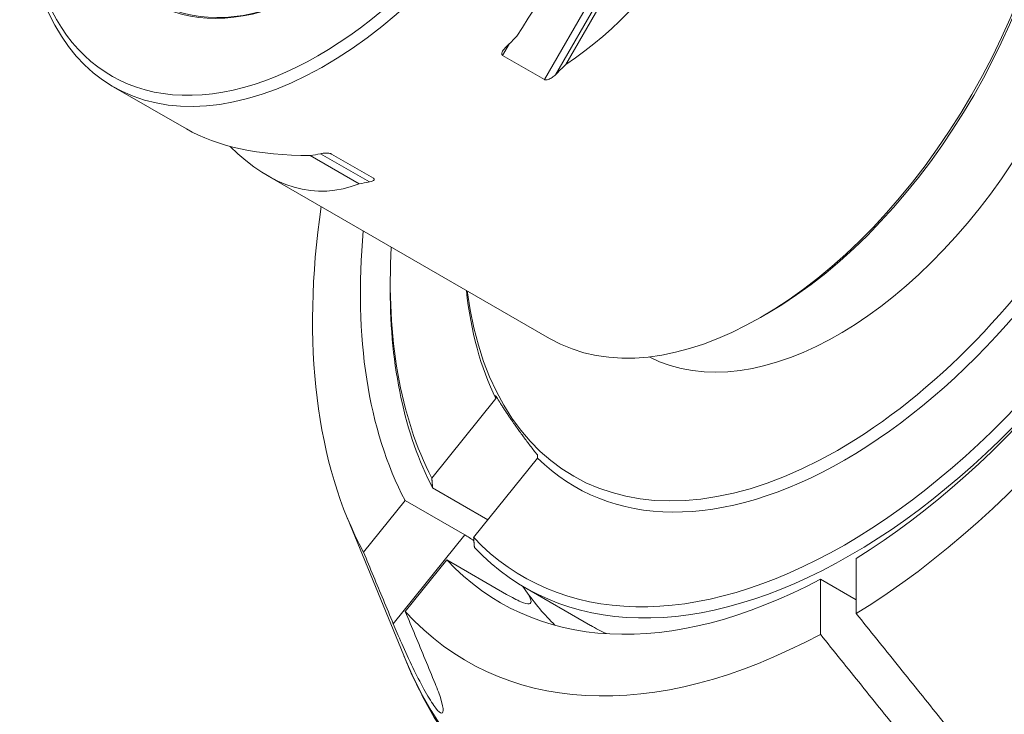
# Model space of a CAD drawing. Units: inches. Extents: x 0.4 to 17.9, y 0.4 to 13.7.
# Drawn here: x 14.3 to 15.5, y 11.3 to 12.2 of the extents above; entities that cross this region are included whole.
import ezdxf

# ---------------------------------------------------------------- set-up
doc = ezdxf.new("R2010")
doc.units = ezdxf.units.IN
doc.header["$LTSCALE"] = 1.666667
doc.header["$MEASUREMENT"] = 0
doc.layers.add('L', color=7, linetype='Continuous', lineweight=18)

msp = doc.modelspace()

# ---------------------------------------------------------------- linework, layer by layer
at = {"layer": 'L'}
for p, q in [((15.1835, 12.4909), (14.9497, 12.086)), ((14.9625, 12.0917), (15.185, 12.477)), ((15.1807, 12.4606), (14.9746, 12.1035)), ((14.901, 12.1142), (14.9091, 12.1282)), ((14.9497, 12.086), (14.901, 12.1142)), ((14.4474, 12.0777), (14.5326, 12.0285)), ((14.7339, 11.9646), (14.6768, 11.9975)), ((14.6889, 11.9996), (14.746, 11.9667)), ((14.7017, 11.9991), (14.7504, 11.971)), ((14.6267, 11.9742), (14.9555, 11.7844)), ((14.77, 11.8489), (14.77, 11.8409)), ((15.2085, 11.8128), (15.2015, 11.8088)), ((14.8185, 11.6215), (14.893, 11.7142)), ((14.9417, 11.6449), (14.8672, 11.5522)), ((14.8838, 11.5728), (14.8194, 11.61)), ((14.7389, 11.5353), (14.7873, 11.5954)), ((14.7873, 11.5954), (14.8569, 11.5553)), ((14.7199, 11.5757), (14.7857, 11.4146)), ((14.8569, 11.5553), (14.7736, 11.4517)), ((15.3129, 11.5279), (15.3129, 11.4636)), ((14.836, 11.5261), (14.7876, 11.4659)), ((14.9056, 11.486), (14.836, 11.5261)), ((14.927, 11.494), (15.0035, 11.4498)), ((15.2711, 11.5038), (15.3129, 11.4797)), ((15.2711, 11.4395), (15.2711, 11.5038))]:
    msp.add_line(p, q, dxfattribs=at)
for centre, major_axis, ratio, start_param, end_param in [((14.6935, 12.5039), (-0.2461, -0.4262), 0.57735, 5.497787, 10.182845), ((14.6865, 12.5079), (-0.2411, -0.4177), 0.57735, 5.442739, 10.161006), ((15.4349, 12.0758), (0.4914, 0.8512), 0.57735, 3.957038, 6.488106), ((14.688, 12.5088), (0.1926, 0.3335), 0.57735, 2.578935, 6.652997), ((15.292, 12.1583), (-0.3086, -0.5344), 0.57735, 5.635443, 10.07252), ((15.2015, 12.2106), (0.2461, 0.4262), 0.57735, 3.141593, 6.283185), ((15.292, 12.1583), (0.2264, 0.3921), 0.57735, 3.168792, 6.255986), ((14.9796, 12.3387), (0.2461, 0.4262), 0.105946, 4.280145, 5.144633), ((14.6718, 12.5164), (0.447, -0.2581), 0.953512, 5.850942, 6.715429), ((15.2085, 12.2066), (-0.2411, -0.4177), 0.57735, 0.785398, 2.356194), ((14.6895, 12.5079), (-0.1915, -0.3317), 0.57735, 5.729881, 7.065835), ((14.7972, 12.444), (-0.2461, -0.4262), 0.57735, 1.10175, 1.138553), ((14.8542, 12.4111), (0.2461, 0.4262), 0.57735, 4.243343, 4.280145), ((15.299, 12.1543), (-0.3135, -0.543), 0.57735, 6.131498, 8.005669), ((15.299, 12.1543), (-0.374, -0.6478), 0.57735, 6.113622, 8.023545), ((15.3059, 12.1503), (-0.3789, -0.6563), 0.57735, 6.112421, 8.024746), ((15.292, 12.1583), (-0.3937, -0.6819), 0.57735, 0.822907, 1.744984), ((15.292, 12.1583), (0.4331, 0.7501), 0.57735, 3.961088, 4.894559), ((14.9796, 12.3387), (-0.497, -0.26), 0.44448, 0.274734, 0.706977), ((14.6718, 12.5164), (0.0233, -0.5604), 0.44448, 5.829479, 6.440695), ((14.7972, 12.444), (-0.2461, -0.4262), 0.57735, 0.432244, 0.469046), ((14.8542, 12.4111), (0.2461, 0.4262), 0.57735, 3.573836, 3.610639), ((15.292, 12.1583), (-0.4331, -0.7501), 0.57735, 5.316684, 5.941756), ((15.292, 12.1583), (-0.3937, -0.6819), 0.57735, 5.387521, 5.933774), ((15.299, 12.1543), (-0.374, -0.6478), 0.57735, 5.430409, 5.92915), ((15.3059, 12.1503), (-0.3789, -0.6563), 0.57735, 5.497787, 5.930351), ((15.299, 12.1543), (-0.3135, -0.543), 0.57735, 5.614971, 5.911273), ((15.292, 12.1583), (-0.3937, -0.6819), 0.57735, 6.108998, 7.031075), ((15.4103, 12.09), (-0.3937, -0.6819), 0.57735, 6.008388, 6.021386), ((15.4103, 12.09), (-0.3937, -0.6819), 0.57735, 6.021386, 6.132354), ((15.292, 12.1583), (-0.4331, -0.7501), 0.57735, 6.101016, 7.034486), ((15.3825, 12.1061), (-0.3789, -0.6563), 0.57735, 0, 0.046993), ((15.4349, 12.0758), (-0.4914, -0.8512), 0.57735, 5.862651, 7.038536)]:
    msp.add_ellipse(centre, major_axis=major_axis, ratio=ratio, start_param=start_param, end_param=end_param, dxfattribs=at)
for points, knots in [([(14.9054, 12.1247), (14.9043, 12.1236), (14.9032, 12.1223), (14.9013, 12.1198), (14.9005, 12.1184), (14.9, 12.1166), (14.9, 12.116), (14.9001, 12.1152), (14.9002, 12.115), (14.9005, 12.1145), (14.9007, 12.1143), (14.901, 12.1142)], [0.07690247, 0.07690247, 0.07690247, 0.07690247, 0.10266216, 0.10266216, 0.12842185, 0.12842185, 0.13967053, 0.13967053, 0.14529487, 0.14529487, 0.1509192, 0.1509192, 0.1509192, 0.1509192]), ([(14.9497, 12.086), (14.95, 12.0859), (14.9503, 12.0858), (14.9509, 12.0857), (14.9513, 12.0857), (14.9524, 12.0857), (14.9532, 12.0859), (14.9555, 12.0867), (14.9571, 12.0875), (14.96, 12.0895), (14.9614, 12.0906), (14.9625, 12.0917)], [0.1509192, 0.1509192, 0.1509192, 0.1509192, 0.15654354, 0.15654354, 0.16216788, 0.16216788, 0.17341656, 0.17341656, 0.19917625, 0.19917625, 0.22493594, 0.22493594, 0.22493594, 0.22493594]), ([(14.7017, 11.9991), (14.7014, 11.9992), (14.7011, 11.9994), (14.7005, 11.9996), (14.7001, 11.9997), (14.699, 12), (14.6982, 12.0001), (14.6959, 12.0003), (14.6943, 12.0003), (14.6914, 12.0001), (14.69, 11.9999), (14.6889, 11.9996)], [0.1509192, 0.1509192, 0.1509192, 0.1509192, 0.15654354, 0.15654354, 0.16216788, 0.16216788, 0.17341656, 0.17341656, 0.19917625, 0.19917625, 0.22493594, 0.22493594, 0.22493594, 0.22493594]), ([(14.746, 11.9667), (14.7471, 11.9669), (14.7482, 11.9672), (14.7501, 11.9681), (14.7509, 11.9686), (14.7514, 11.9694), (14.7514, 11.9697), (14.7513, 11.9702), (14.7512, 11.9703), (14.7509, 11.9707), (14.7507, 11.9708), (14.7504, 11.971)], [0.22782168, 0.22782168, 0.22782168, 0.22782168, 0.25358137, 0.25358137, 0.27934106, 0.27934106, 0.29058973, 0.29058973, 0.29621407, 0.29621407, 0.30183841, 0.30183841, 0.30183841, 0.30183841]), ([(14.7736, 11.4517), (14.7698, 11.4609), (14.7659, 11.4702), (14.7621, 11.4795), (14.7582, 11.4888), (14.7543, 11.4981), (14.7505, 11.5074), (14.7466, 11.5167), (14.7428, 11.526), (14.7389, 11.5353)], [0, 0, 0, 0, 0.333333, 0.333333, 0.333333, 0.666667, 0.666667, 0.666667, 1, 1, 1, 1]), ([(14.9281, 11.4902), (14.9312, 11.4858), (14.9333, 11.482), (14.9347, 11.4768), (14.9339, 11.4754), (14.9301, 11.4748), (14.9267, 11.4756), (14.9176, 11.4794), (14.9117, 11.4824), (14.9056, 11.486)], [0.527651, 0.527651, 0.527651, 0.527651, 0.6595636, 0.6595636, 0.7914762, 0.7914762, 0.9233891, 0.9233891, 1.0553019, 1.0553019, 1.0553019, 1.0553019]), ([(14.7876, 11.4659), (14.7915, 11.4567), (14.7953, 11.4474), (14.7992, 11.4381), (14.8031, 11.4288), (14.8069, 11.4195), (14.8108, 11.4102), (14.8146, 11.4009), (14.8185, 11.3916), (14.8223, 11.3823)], [0, 0, 0, 0, 0.333333, 0.333333, 0.333333, 0.666667, 0.666667, 0.666667, 1, 1, 1, 1]), ([(15.3129, 11.4636), (15.3288, 11.4438), (15.3446, 11.4241), (15.3605, 11.4043), (15.3764, 11.3846), (15.3923, 11.3648), (15.4082, 11.345), (15.424, 11.3253), (15.4399, 11.3055), (15.4558, 11.2858)], [0, 0, 0, 0, 0.333333, 0.333333, 0.333333, 0.666667, 0.666667, 0.666667, 1, 1, 1, 1]), ([(14.8223, 11.3823), (14.8251, 11.3756), (14.8275, 11.3692), (14.8309, 11.3579), (14.8317, 11.3533), (14.8315, 11.3481), (14.8306, 11.347), (14.8269, 11.3489), (14.824, 11.3519), (14.8175, 11.3613), (14.8134, 11.3679), (14.8049, 11.3835), (14.8005, 11.3923), (14.7921, 11.4097), (14.7875, 11.4196), (14.7798, 11.4371), (14.7764, 11.4449), (14.7736, 11.4517)], [1.11207, 1.11207, 1.11207, 1.11207, 1.248857, 1.248857, 1.402927, 1.402927, 1.544403, 1.544403, 1.685879, 1.685879, 1.827355, 1.827355, 1.968831, 1.968831, 2.122901, 2.122901, 2.259688, 2.259688, 2.259688, 2.259688]), ([(15.414, 11.2616), (15.3982, 11.2814), (15.3823, 11.3012), (15.3664, 11.3209), (15.3505, 11.3407), (15.3346, 11.3604), (15.3188, 11.3802), (15.3029, 11.4), (15.287, 11.4197), (15.2711, 11.4395)], [0, 0, 0, 0, 0.333333, 0.333333, 0.333333, 0.666667, 0.666667, 0.666667, 1, 1, 1, 1]), ([(14.9886, 11.1742), (14.9701, 11.1849), (14.9524, 11.1969), (14.919, 11.2234), (14.9032, 11.2378), (14.8738, 11.2687), (14.8601, 11.2851), (14.8351, 11.3197), (14.8237, 11.3378), (14.8031, 11.3753), (14.7939, 11.3947), (14.7857, 11.4146)], [3.9269908, 3.9269908, 3.9269908, 3.9269908, 4.0110977, 4.0110977, 4.0952046, 4.0952046, 4.1793114, 4.1793114, 4.2634183, 4.2634183, 4.3475252, 4.3475252, 4.3475252, 4.3475252])]:
    msp.add_open_spline(points, degree=3, knots=knots, dxfattribs=at)
for points, weights in [([(14.8927, 11.7179), (14.8929, 11.716), (14.893, 11.7142)], [1.00249267756, 1.00260192964, 1.00270506409]), ([(14.8927, 11.7179), (14.9117, 11.6863), (14.9414, 11.6485)], [1.12680519788, 1.13373944916, 1.12680519788]), ([(14.9417, 11.6449), (14.9416, 11.6467), (14.9414, 11.6485)], [1.0027050641, 1.00260192964, 1.00249267757]), ([(14.8194, 11.61), (14.8189, 11.6158), (14.8185, 11.6215)], [1.0018893048, 1.00168076618, 1.00142912822]), ([(14.8672, 11.5522), (14.8676, 11.5465), (14.8681, 11.5407)], [1.00142912783, 1.00168076571, 1.00188930424])]:
    msp.add_rational_spline(points, weights, degree=2, dxfattribs=at)
for points in [[(14.8569, 11.5553), (14.8602, 11.5534), (14.8638, 11.5511), (14.8675, 11.5486)], [(14.924, 11.4957), (14.9256, 11.4937), (14.9269, 11.4919), (14.9281, 11.4902)]]:
    msp.add_open_spline(points, degree=3, dxfattribs=at)

doc.saveas('drawing.dxf')
